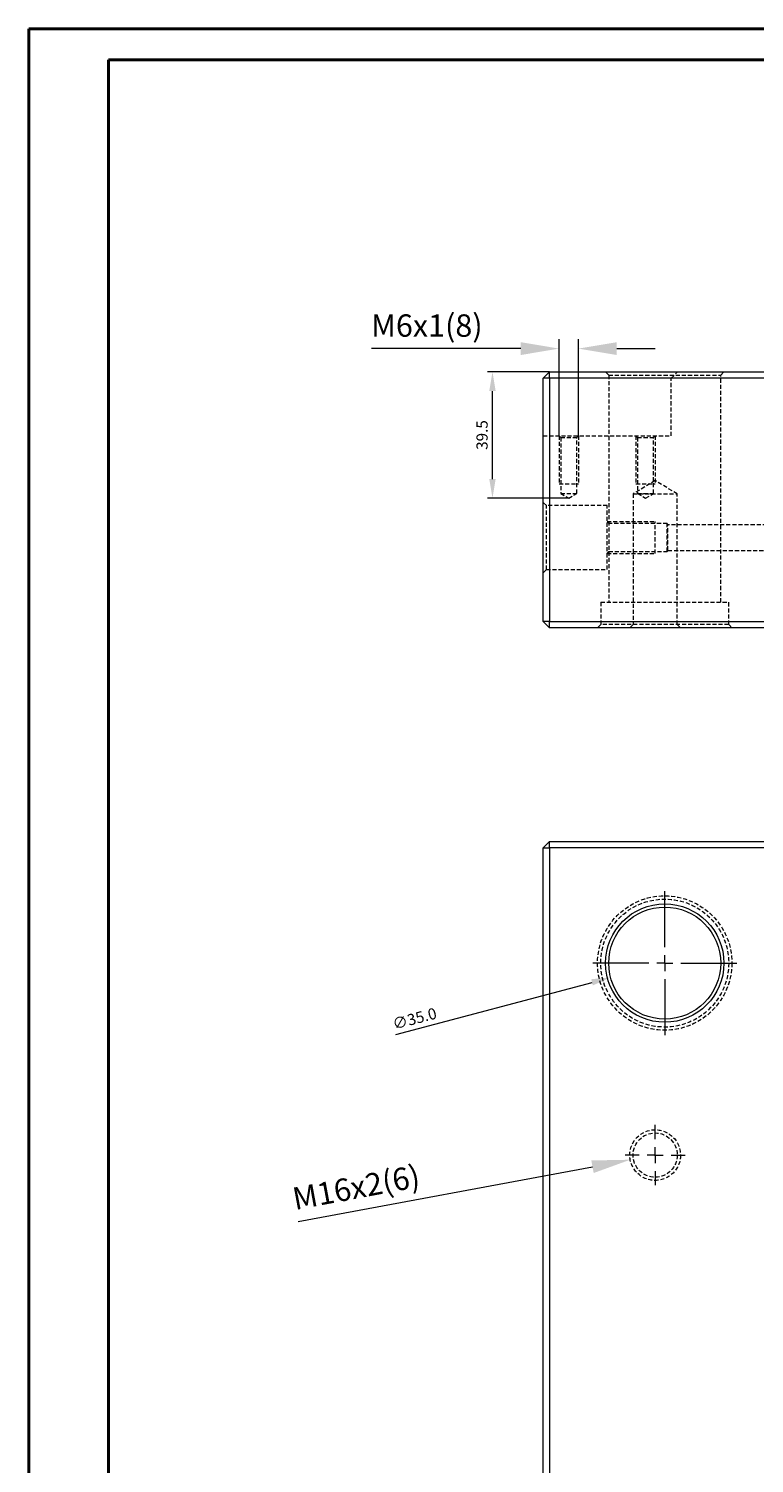
# Model space of a CAD drawing. Units: millimetres. Extents: x 0 to 1189, y 0 to 841.
# Drawn here: x 0 to 227, y 393 to 841 of the extents above; entities that cross this region are included whole.
import ezdxf

# ---------------------------------------------------------------- set-up
doc = ezdxf.new("R2010")
doc.units = ezdxf.units.MM
doc.header["$PDSIZE"] = -1
doc.linetypes.add('HIDDEN', pattern=[1.905, 1.27, -0.635])
doc.layers.add('KÍCH_THƯỚC', color=7, linetype='Continuous')
doc.layers.add('ĐƯỜNG_CƠ_BẢN', color=70, linetype='Continuous', lineweight=15)
doc.styles.add('BANVE1', font='tcvn 7284-2003r.ttf')
doc.dimstyles.new('TL 1 - 1', dxfattribs={"dimtxt": 3.5, "dimasz": 6, "dimexe": 1.5, "dimexo": 0, "dimgap": 1.5, "dimtad": 3, "dimdec": 1, "dimlfac": -1, "dimzin": 0, "dimdsep": 46, "dimtxsty": 'BANVE1', "dimcen": 0.09, "dimclrd": 183, "dimclre": 183, "dimclrt": 183, "dimaunit": 1, "dimadec": 0, "dimazin": 3, "dimtfac": 1, "dimtdec": 1, "dimtofl": 0, "dimtmove": 0, "dimatfit": 3, "dimfxl": 1, "dimtfillclr": 256, "dimtolj": 1, "dimtzin": 0, "dimlwd": 15, "dimlwe": 15, "dimarcsym": 0})

# ---------------------------------------------------------------- blocks, each defined once
blk = doc.blocks.new('SW_CENTERMARKSYMBOL_11')
at = {"layer": 'ĐƯỜNG_CƠ_BẢN', "color": 0}
for p, q in [((0, 5), (0, 22.5)), ((-5, 0), (-22.5, 0)), ((0, 0), (-2.5, 0)), ((0, 0), (0, 2.5)), ((0, 0), (0, -2.5)), ((0, 0), (2.5, 0)), ((5, 0), (22.5, 0)), ((0, -5), (0, -22.5))]:
    blk.add_line(p, q, dxfattribs=at)
blk = doc.blocks.new('SW_CENTERMARKSYMBOL_19')
at = {"layer": 'ĐƯỜNG_CƠ_BẢN', "color": 0}
for p, q in [((0, 5), (0, 9.42)), ((-5, 0), (-9.42, 0)), ((0, 0), (-2.5, 0)), ((0, 0), (0, 2.5)), ((0, 0), (0, -2.5)), ((0, 0), (2.5, 0)), ((5, 0), (9.42, 0)), ((0, -5), (0, -9.42))]:
    blk.add_line(p, q, dxfattribs=at)
blk = doc.blocks.new('*D120')
at = {"layer": 'Defpoints', "color": 0}
for p in [(165.9, 741.25), (165.9, 714), (171.9, 714)]:
    blk.add_point(p, dxfattribs=at)
at = {"layer": 'KÍCH_THƯỚC', "color": 183, "lineweight": 15}
for p, q in [((165.9, 714), (165.9, 744.25)), ((171.9, 714), (171.9, 744.25)), ((153.9, 741.25), (107.2, 741.25)), ((183.9, 741.25), (195.9, 741.25))]:
    blk.add_line(p, q, dxfattribs=at)
at = {"layer": 'KÍCH_THƯỚC', "color": 183}
for points in [[(153.9, 743.25), (153.9, 739.25), (165.9, 741.25)], [(183.9, 743.25), (183.9, 739.25), (171.9, 741.25)]]:
    blk.add_solid(points, dxfattribs=at)
at = {"layer": 'KÍCH_THƯỚC', "color": 183, "insert": (124.55, 748.45), "char_height": 7, "attachment_point": 5, "style": 'BANVE1'}
blk.add_mtext('\\A1;M6x1(8)', dxfattribs=at)
blk = doc.blocks.new('*D121')
at = {"layer": 'Defpoints', "color": 0}
for p in [(203.69, 490.7), (188.12, 487.8), (360.9, 356.25), (160.9, 139.25), (160.9, 76.86)]:
    blk.add_point(p, dxfattribs=at)
at = {"layer": 'KÍCH_THƯỚC', "color": 183, "lineweight": 15}
for p, q in [((195.72, 489.25), (196.08, 489.25)), ((195.9, 489.07), (195.9, 489.43)), ((84.28, 468.47), (176.32, 485.6)), ((360.9, 356.25), (360.9, 75.36)), ((160.9, 139.25), (160.9, 75.36)), ((354.9, 76.86), (166.9, 76.86))]:
    blk.add_line(p, q, dxfattribs=at)
at = {"layer": 'KÍCH_THƯỚC', "color": 183}
for points in [[(175.95, 487.57), (176.69, 483.64), (188.12, 487.8)], [(166.9, 77.86), (166.9, 75.86), (160.9, 76.86)], [(354.9, 77.86), (354.9, 75.86), (360.9, 76.86)]]:
    blk.add_solid(points, dxfattribs=at)
at = {"layer": 'KÍCH_THƯỚC', "color": 183, "insert": (102.43, 479.17), "char_height": 7, "attachment_point": 5, "rotation": 10.5467, "style": 'BANVE1'}
blk.add_mtext('\\A1;M16x2(6)', dxfattribs=at)
at = {"layer": 'KÍCH_THƯỚC', "color": 183, "insert": (260.9, 80.11), "char_height": 3.5, "attachment_point": 5, "style": 'BANVE1'}
blk.add_mtext('\\A1;200.0', dxfattribs=at)
blk = doc.blocks.new('*D126')
at = {"layer": 'Defpoints', "color": 0}
for p in [(145.05, 734), (162.9, 734), (706.18, 734), (705.05, 698.21), (706.18, 698.21), (168.9, 694.5)]:
    blk.add_point(p, dxfattribs=at)
at = {"layer": 'KÍCH_THƯỚC', "color": 183, "lineweight": 15}
for p, q in [((162.9, 734), (143.55, 734)), ((706.18, 734), (703.55, 734)), ((145.05, 700.5), (145.05, 728)), ((705.05, 728), (705.05, 704.21)), ((706.18, 698.21), (703.55, 698.21)), ((168.9, 694.5), (143.55, 694.5))]:
    blk.add_line(p, q, dxfattribs=at)
at = {"layer": 'KÍCH_THƯỚC', "color": 183}
for points in [[(144.05, 728), (146.05, 728), (145.05, 734)], [(704.05, 728), (706.05, 728), (705.05, 734)], [(704.05, 704.21), (706.05, 704.21), (705.05, 698.21)], [(144.05, 700.5), (146.05, 700.5), (145.05, 694.5)]]:
    blk.add_solid(points, dxfattribs=at)
at = {"layer": 'KÍCH_THƯỚC', "color": 183, "char_height": 3.5, "attachment_point": 5, "rotation": 90, "style": 'BANVE1'}
for s, insert in [('\\A1;35.792', (701.8, 716.1)), ('\\A1;39.5', (141.8, 714.25))]:
    blk.add_mtext(s, dxfattribs=dict(at, insert=insert))
blk = doc.blocks.new('*D157')
at = {"layer": 'Defpoints', "color": 0}
for p in [(215.82, 553.73), (181.99, 544.77)]:
    blk.add_point(p, dxfattribs=at)
at = {"layer": 'KÍCH_THƯỚC', "color": 183, "lineweight": 15}
for p, q in [((198.81, 549.25), (198.99, 549.25)), ((198.9, 549.16), (198.9, 549.34)), ((114.83, 526.98), (176.19, 543.23))]:
    blk.add_line(p, q, dxfattribs=at)
at = {"layer": 'KÍCH_THƯỚC', "color": 183}
blk.add_solid([(175.93, 544.2), (176.44, 542.27), (181.99, 544.77)], dxfattribs=at)
at = {"layer": 'KÍCH_THƯỚC', "color": 183, "insert": (120.69, 531.9), "char_height": 3.5, "attachment_point": 5, "rotation": 14.8347, "style": 'BANVE1'}
blk.add_mtext('\\A1;∅35.0', dxfattribs=at)

msp = doc.modelspace()

# ---------------------------------------------------------------- linework, layer by layer
at = {"color": 7, "linetype": 'Continuous', "lineweight": 40}
for p, q in [((0.0788, 0.2148), (0.0788, 841.2148)), ((0.0788, 841.2148), (1189.0788, 841.2148)), ((25.0788, 10.4648), (25.0788, 831.4648)), ((25.0788, 831.4648), (1179.0788, 831.4648))]:
    msp.add_line(p, q, dxfattribs=at)
at = {"color": 7, "linetype": 'Continuous', "lineweight": 15}
for p, q in [((160.9045, 731.9987), (162.9045, 733.9987)), ((160.9045, 655.9987), (160.9045, 731.9987)), ((162.9045, 731.9987), (160.9045, 731.9987)), ((162.9045, 731.9987), (162.9045, 733.9987)), ((162.9045, 733.9987), (558.9045, 733.9987)), ((162.9045, 731.9987), (162.9045, 655.9987)), ((558.9045, 731.9987), (162.9045, 731.9987)), ((162.9045, 655.9987), (160.9045, 655.9987)), ((162.9045, 653.9987), (160.9045, 655.9987)), ((162.9045, 653.9987), (162.9045, 655.9987)), ((162.9045, 655.9987), (558.9045, 655.9987)), ((558.9045, 653.9987), (162.9045, 653.9987)), ((160.9045, 585.2498), (162.9045, 587.2498)), ((162.9045, 587.2498), (558.9045, 587.2498)), ((162.9045, 585.2498), (162.9045, 587.2498)), ((160.9045, 585.2498), (162.9045, 585.2498)), ((160.9045, 382.2498), (160.9045, 585.2498)), ((162.9045, 585.2498), (162.9045, 384.2498)), ((558.9045, 585.2498), (162.9045, 585.2498))]:
    msp.add_line(p, q, dxfattribs=at)
at = {"color": 7, "linetype": 'HIDDEN', "lineweight": 0}
for p, q in [((180.4045, 733.9987), (181.4045, 732.9987)), ((181.4045, 732.9987), (216.4045, 732.9987)), ((181.4045, 732.9987), (181.4045, 661.9987)), ((200.9045, 731.9987), (202.9045, 733.9987)), ((200.9045, 713.9987), (200.9045, 731.9987)), ((216.4045, 732.9987), (217.4045, 733.9987)), ((216.4045, 661.9987), (216.4045, 732.9987)), ((160.9045, 713.9987), (200.9045, 713.9987)), ((165.9045, 713.9987), (166.4045, 713.4987)), ((165.9045, 713.9987), (165.9045, 698.9987)), ((165.9045, 713.9987), (165.9045, 698.9987)), ((166.4045, 713.4987), (171.4045, 713.4987)), ((166.4045, 713.4987), (166.4045, 695.9987)), ((171.4045, 713.4987), (171.9045, 713.9987)), ((171.4045, 695.9987), (171.4045, 713.4987)), ((171.9045, 713.9987), (171.9045, 698.9987)), ((171.9045, 713.9987), (171.9045, 698.9987)), ((189.9045, 713.9987), (190.4045, 713.4987)), ((189.9045, 713.9987), (189.9045, 698.9987)), ((189.9045, 713.9987), (189.9045, 698.9987)), ((190.4045, 713.4987), (195.4045, 713.4987)), ((190.4045, 713.4987), (190.4045, 695.9987)), ((195.4045, 713.4987), (195.9045, 713.9987)), ((195.4045, 695.9987), (195.4045, 713.4987)), ((195.9045, 713.9987), (195.9045, 698.9987)), ((195.9045, 713.9987), (195.9045, 698.9987)), ((195.9045, 699.9987), (188.9845, 695.8407)), ((202.8245, 695.8407), (195.9045, 699.9987)), ((165.9045, 698.9987), (171.9045, 698.9987)), ((165.9045, 698.9987), (171.9045, 698.9987)), ((166.4045, 695.9987), (171.4045, 695.9987)), ((166.4045, 695.9987), (168.9045, 694.4965)), ((168.9045, 694.4965), (171.4045, 695.9987)), ((188.9845, 695.8407), (202.8245, 695.8407)), ((188.9845, 695.8407), (188.9845, 654.9987)), ((189.9045, 698.9987), (195.9045, 698.9987)), ((189.9045, 698.9987), (195.9045, 698.9987)), ((190.4045, 695.9987), (195.4045, 695.9987)), ((190.4045, 695.9987), (192.9045, 694.4965)), ((192.9045, 694.4965), (195.4045, 695.9987)), ((202.8245, 654.9987), (202.8245, 695.8407)), ((161.9045, 692.2067), (160.9045, 693.2067)), ((161.9045, 672.2067), (161.9045, 692.2067)), ((180.9045, 692.2067), (161.9045, 692.2067)), ((180.9045, 672.2067), (180.9045, 692.2067)), ((180.9045, 687.2067), (195.9045, 687.2067)), ((180.9045, 687.2067), (195.9045, 687.2067)), ((181.4045, 686.6067), (180.9045, 687.1067)), ((199.6545, 686.6067), (181.4045, 686.6067)), ((195.9045, 677.2067), (195.9045, 687.2067)), ((195.9045, 677.2067), (195.9045, 687.2067)), ((199.6545, 677.8067), (199.6545, 686.6067)), ((199.8949, 686.2067), (199.6545, 686.6067)), ((199.8949, 678.2067), (199.8949, 686.2067)), ((259.4045, 686.2067), (199.8949, 686.2067)), ((180.9045, 677.3067), (181.4045, 677.8067)), ((180.9045, 677.2067), (195.9045, 677.2067)), ((180.9045, 677.2067), (195.9045, 677.2067)), ((181.4045, 677.8067), (199.6545, 677.8067)), ((199.6545, 677.8067), (199.8949, 678.2067)), ((199.8949, 678.2067), (259.4045, 678.2067)), ((160.9045, 671.2067), (161.9045, 672.2067)), ((161.9045, 672.2067), (180.9045, 672.2067)), ((178.9045, 661.9987), (218.9045, 661.9987)), ((178.9045, 661.9987), (178.9045, 654.9987)), ((218.9045, 654.9987), (218.9045, 661.9987)), ((178.9045, 654.9987), (177.9045, 653.9987)), ((218.9045, 654.9987), (178.9045, 654.9987)), ((188.9845, 654.9987), (187.9845, 653.9987)), ((203.8245, 653.9987), (202.8245, 654.9987)), ((219.9045, 653.9987), (218.9045, 654.9987))]:
    msp.add_line(p, q, dxfattribs=at)
for centre, radius in [((198.9045, 549.2498), 21), ((198.9045, 549.2498), 20), ((195.9045, 489.2498), 7.92), ((195.9045, 489.2498), 6.92)]:
    msp.add_circle(centre, radius, dxfattribs=at)
at = {"color": 7, "linetype": 'Continuous', "lineweight": 15}
for radius in [18.5, 17.5]:
    msp.add_circle((198.9045, 549.2498), radius, dxfattribs=at)

# ---------------------------------------------------------------- block references
at = {"layer": 'ĐƯỜNG_CƠ_BẢN'}
for name, p in [('SW_CENTERMARKSYMBOL_11', (198.9045, 549.2498)), ('SW_CENTERMARKSYMBOL_19', (195.9045, 489.2498))]:
    msp.add_blockref(name, p, dxfattribs=at)

# ---------------------------------------------------------------- dimensions: what is measured, and where the dimension line sits
at = {"layer": 'KÍCH_THƯỚC'}
dim = msp.add_linear_dim(base=(165.9045, 741.2543), p1=(171.9045, 713.9987), p2=(165.9045, 713.9987), dimstyle='TL 1 - 1', override={"dimscale": 2, "dimdec": 0, "dimpost": 'M<>x1(8)'}, dxfattribs=at)
dim.commit()
dim.dimension.update_dxf_attribs({"geometry": '*D120', "text_midpoint": (124.5545, 748.4543)})
dim = msp.add_linear_dim(base=(705.0534, 698.2067), p1=(706.1763, 733.9987), p2=(706.1763, 698.2067), angle=90, dimstyle='TL 1 - 1', override={"dimdec": 3}, dxfattribs=at)
dim.commit()
dim.dimension.update_dxf_attribs({"geometry": '*D126', "text_midpoint": (701.8034, 716.1027)})
dim = msp.add_linear_dim(base=(145.0486, 733.9987), p1=(168.9045, 694.4965), p2=(162.9045, 733.9987), angle=90, dimstyle='TL 1 - 1', dxfattribs=at)
dim.commit()
dim.dimension.update_dxf_attribs({"geometry": '*D126', "text_midpoint": (141.7986, 714.2476)})
dim = msp.add_diameter_dim_2p(p1=(215.8212, 553.7304), p2=(181.9878, 544.7692), dimstyle='TL 1 - 1', dxfattribs=at)
dim.commit()
dim.dimension.update_dxf_attribs({"geometry": '*D157', "text_midpoint": (121.5234, 528.7547), "dimtype": 163})
dim = msp.add_linear_dim(base=(160.9045, 76.8559), p1=(360.9045, 356.2498), p2=(160.9045, 139.2498), dimstyle='TL 1 - 1', dxfattribs=at)
dim.commit()
dim.dimension.update_dxf_attribs({"geometry": '*D121', "text_midpoint": (260.9045, 80.1059)})

doc.saveas('drawing.dxf')
